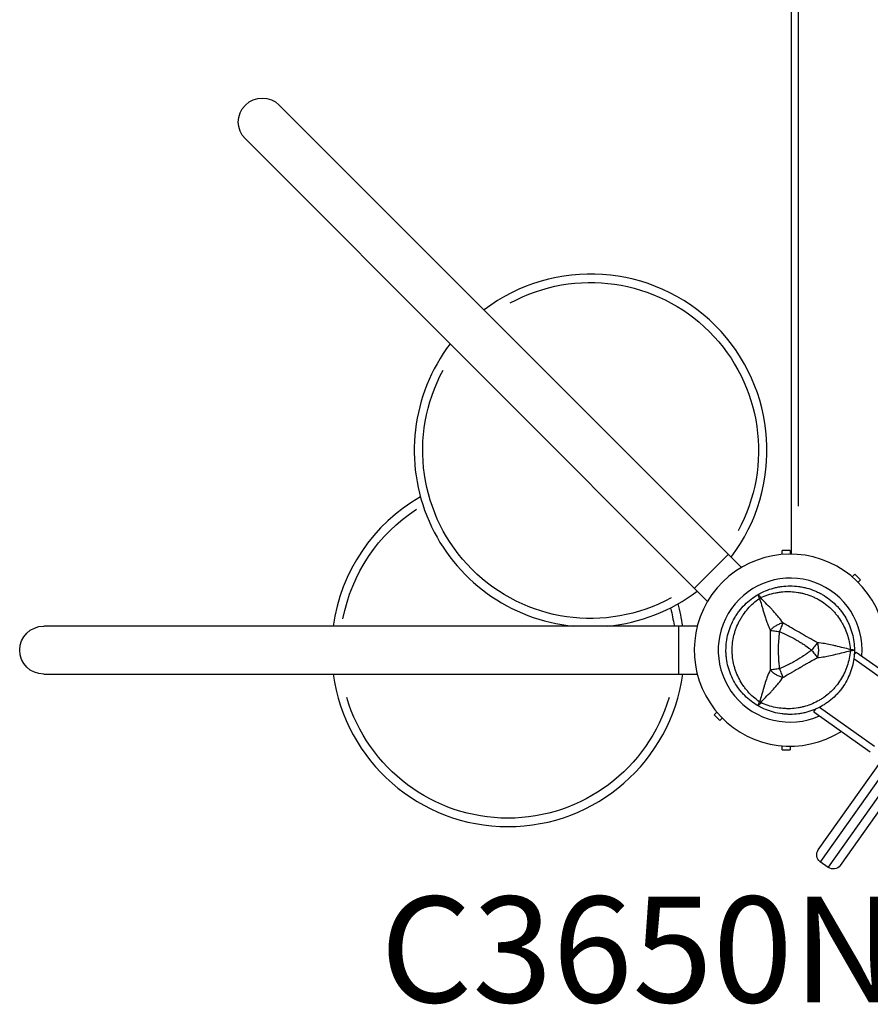
# Model space of a CAD drawing. Units: millimetres. Extents: x 0 to 29700, y 0 to 21000.
# Drawn here: x 11818 to 12421, y 12516 to 13213 of the extents above; entities that cross this region are included whole.
import ezdxf

# ---------------------------------------------------------------- set-up
doc = ezdxf.new("R2010")
doc.units = ezdxf.units.MM
doc.header["$LTSCALE"] = 0.3
doc.layers.add('P001', color=131, linetype='Continuous')
doc.layers.add('P902', color=185, linetype='Continuous')
doc.styles.add('BIGFONT', font='simplex.shx', dxfattribs={"bigfont": 'bigfont.shx'})

msp = doc.modelspace()

# ---------------------------------------------------------------- linework, layer by layer
at = {"layer": 'P001', "extrusion": (-1.22465e-16, -1, 2.96662e-13)}
for p, q in [((12364.84, 12834.9), (12364.84, 13522.84)), ((12369.44, 13485.34), (12369.44, 12868.92)), ((12383.73, 12625.41), (12795.91, 13207.55)), ((12811.41, 13196.57), (12399.24, 12614.43)), ((12329.3, 12825.49), (12001.8, 13152.99)), ((11977.76, 13128.95), (12305.26, 12801.45)), ((12296.1, 12810.9), (12319.85, 12834.64)), ((12363.84, 12837.42), (12358.07, 12837.42)), ((12358.07, 12834.67), (12358.07, 12837.42)), ((12363.84, 12837.42), (12363.84, 12834.91)), ((12407.67, 12818.9), (12409.62, 12820.84)), ((12413.69, 12816.77), (12409.62, 12820.84)), ((12413.69, 12816.77), (12411.92, 12814.99)), ((12298, 12783.91), (11834.84, 12783.91)), ((12284.84, 12750.12), (12284.84, 12783.7)), ((12409.21, 12763.5), (12410.69, 12765.59)), ((12410.69, 12765.59), (12450.68, 12737.28)), ((12447.79, 12733.2), (12408.91, 12760.72)), ((11834.84, 12749.91), (12298, 12749.91)), ((12309.92, 12721.14), (12311.85, 12723.07)), ((12309.92, 12721.14), (12313.99, 12717.06)), ((12380.64, 12723.15), (12382.12, 12725.25)), ((12380.64, 12723.15), (12420.63, 12694.84)), ((12384.64, 12726.45), (12423.52, 12698.92)), ((12315.75, 12718.83), (12313.99, 12717.06)), ((12358.07, 12696.42), (12358.07, 12699.15)), ((12358.07, 12696.42), (12363.84, 12696.42)), ((12363.84, 12698.91), (12363.84, 12696.42)), ((12439.11, 12693.25), (12385.34, 12617.3)), ((12391.05, 12613.25), (12444.83, 12689.21)), ((12390.87, 12613), (12385.16, 12617.05))]:
    msp.add_line(p, q, dxfattribs=at)
at = {"layer": 'P001', "extrusion": (0, 0, -1)}
for centre, radius, start, end in [((-11989.78, 13140.97), 17, 315, 135), ((-12222.42, 12908.33), 119, 61.39189, 208.60811), ((-12222.42, 12908.33), 119, 241.39189, 28.60811), ((-12163.84, 12766.91), 119, 10.78173, 57.01513), ((-12163.84, 12766.91), 119, 165.73487, 171.46827), ((-11834.84, 12766.91), 17, 270, 90), ((-12163.84, 12766.91), 119, 196.39189, 343.60811), ((-12388.63, 12621.95), 6, 305.3, 35.3), ((-12394.34, 12617.9), 6, 215.3, 305.3)]:
    msp.add_arc(centre, radius, start, end, dxfattribs=at)
at = {"layer": 'P001'}
for centre, radius, start, end in [((12222.42, 12908.33), 125, 322.81645, 127.18355), ((12222.42, 12908.33), 125, 142.81645, 264.48487), ((12163.84, 12766.91), 125, 119.74448, 172.18355), ((12363.84, 12766.91), 68, 347.17951, 302.22049), ((12363.84, 12766.91), 51, 355.35077, 294.04923), ((12222.42, 12908.33), 125, 275.51513, 307.18355), ((12363.84, 12766.91), 44.5, 120.41777, 120.41856), ((12163.84, 12766.91), 125, 7.81645, 15.25552), ((12163.84, 12766.91), 125, 187.81645, 352.18355)]:
    msp.add_arc(centre, radius, start, end, dxfattribs=at)
for centre, major_axis, start_param, end_param in [((12346.09, 12797.65), (-8.66, -5), 4.665183, 4.759597), ((12346.09, 12736.17), (8.66, -5), -1.618003, -1.523596)]:
    msp.add_ellipse(centre, major_axis=major_axis, ratio=0.711919, start_param=start_param, end_param=end_param, dxfattribs=at)
at = {"layer": 'P001', "extrusion": (-1.34525e-42, 5.42196e-56, -1)}
msp.add_ellipse((12399.34, 12766.91), major_axis=(0, -10), ratio=0.711918, start_param=4.665182, end_param=4.759597, dxfattribs=at)
at = {"layer": 'P001', "extrusion": (-3.20974e-17, -4.13461e-16, -1)}
msp.add_ellipse((12403.81, 12767.14), major_axis=(5.41, -0.17), ratio=0.080173, start_param=-1.055974, end_param=-0.925629, dxfattribs=at)
at = {"layer": 'P001'}
for points, knots in [([(12341.09, 12806.31), (12342.82, 12807.31), (12344.6, 12808.19), (12346.42, 12808.95), (12348.25, 12809.7), (12350.12, 12810.34), (12352.04, 12810.85), (12353, 12811.11), (12353.97, 12811.34), (12354.95, 12811.53), (12355.93, 12811.73), (12356.91, 12811.89), (12357.9, 12812.02), (12359.87, 12812.28), (12361.84, 12812.41), (12363.81, 12812.41), (12363.82, 12812.41), (12363.83, 12812.41), (12363.84, 12812.41)], [-1, -1, -1, -1, -0.750238, -0.750238, -0.750238, -0.500476, -0.500476, -0.500476, -0.375595, -0.375595, -0.375595, -0.250715, -0.250715, -0.250715, -0.000953, -0.000953, -0.000953, 0, 0, 0, 0]), ([(12363.84, 12812.41), (12365.81, 12812.41), (12367.78, 12812.28), (12369.76, 12812.02), (12370.75, 12811.89), (12371.73, 12811.73), (12372.71, 12811.54), (12373.69, 12811.34), (12374.65, 12811.12), (12375.61, 12810.86), (12377.52, 12810.35), (12379.39, 12809.72), (12381.22, 12808.96), (12382.14, 12808.58), (12383.05, 12808.17), (12383.94, 12807.73), (12384.39, 12807.51), (12384.84, 12807.28), (12385.28, 12807.04), (12385.72, 12806.81), (12386.16, 12806.56), (12386.59, 12806.31), (12388.31, 12805.32), (12389.96, 12804.22), (12391.53, 12803.02), (12393.09, 12801.81), (12394.59, 12800.51), (12396, 12799.1), (12396.7, 12798.39), (12397.39, 12797.66), (12398.05, 12796.91), (12398.71, 12796.16), (12399.33, 12795.39), (12399.94, 12794.61), (12401.14, 12793.04), (12402.24, 12791.39), (12403.23, 12789.68), (12403.73, 12788.82), (12404.19, 12787.95), (12404.64, 12787.05), (12405.08, 12786.16), (12405.49, 12785.24), (12405.87, 12784.32), (12406.64, 12782.48), (12407.27, 12780.6), (12407.78, 12778.7), (12408.29, 12776.79), (12408.68, 12774.86), (12408.94, 12772.88), (12409.2, 12770.91), (12409.34, 12768.91), (12409.34, 12766.91)], [-1, -1, -1, -1, -0.916958, -0.916958, -0.916958, -0.875278, -0.875278, -0.875278, -0.833598, -0.833598, -0.833598, -0.750239, -0.750239, -0.750239, -0.708559, -0.708559, -0.708559, -0.687719, -0.687719, -0.687719, -0.666879, -0.666879, -0.666879, -0.583519, -0.583519, -0.583519, -0.500159, -0.500159, -0.500159, -0.458479, -0.458479, -0.458479, -0.416799, -0.416799, -0.416799, -0.333439, -0.333439, -0.333439, -0.291759, -0.291759, -0.291759, -0.250079, -0.250079, -0.250079, -0.16672, -0.16672, -0.16672, -0.08336, -0.08336, -0.08336, 0, 0, 0, 0]), ([(12318.34, 12766.91), (12318.34, 12768.9), (12318.47, 12770.88), (12318.72, 12772.84), (12318.98, 12774.8), (12319.37, 12776.74), (12319.88, 12778.67), (12320.14, 12779.63), (12320.43, 12780.59), (12320.75, 12781.54), (12321.07, 12782.48), (12321.42, 12783.41), (12321.8, 12784.32), (12322.56, 12786.15), (12323.43, 12787.93), (12324.42, 12789.64), (12324.92, 12790.5), (12325.44, 12791.34), (12325.99, 12792.17), (12326.55, 12793), (12327.13, 12793.82), (12327.74, 12794.61), (12328.95, 12796.19), (12330.26, 12797.68), (12331.65, 12799.07), (12333.05, 12800.47), (12334.53, 12801.77), (12336.11, 12802.99), (12337.69, 12804.2), (12339.36, 12805.32), (12341.09, 12806.31)], [-1, -1, -1, -1, -0.875003, -0.875003, -0.875003, -0.750003, -0.750003, -0.750003, -0.687502, -0.687502, -0.687502, -0.625002, -0.625002, -0.625002, -0.500002, -0.500002, -0.500002, -0.437501, -0.437501, -0.437501, -0.375001, -0.375001, -0.375001, -0.250001, -0.250001, -0.250001, -0.125, -0.125, -0.125, 0, 0, 0, 0]), ([(12342.08, 12803.55), (12341.69, 12804.35), (12341.39, 12805.04), (12341.22, 12805.52), (12341.05, 12806), (12341.01, 12806.27), (12341.09, 12806.31)], [0, 0, 0, 0, 0.499996, 0.499996, 0.499996, 1, 1, 1, 1]), ([(12341.09, 12806.31), (12341.17, 12806.36), (12341.38, 12806.19), (12341.71, 12805.81), (12342.04, 12805.42), (12342.48, 12804.81), (12342.98, 12804.08)], [0, 0, 0, 0, 0.4999988, 0.4999988, 0.4999988, 0.9999991, 0.9999991, 0.9999991, 0.9999991]), ([(12342.98, 12804.08), (12344.67, 12804.86), (12346.37, 12805.53), (12348.1, 12806.09), (12349.82, 12806.66), (12351.57, 12807.12), (12353.34, 12807.48), (12354.23, 12807.66), (12355.12, 12807.81), (12356.02, 12807.94), (12356.92, 12808.07), (12357.82, 12808.17), (12358.71, 12808.24), (12360.5, 12808.39), (12362.28, 12808.43), (12364.06, 12808.36), (12365.84, 12808.29), (12367.62, 12808.11), (12369.39, 12807.83), (12370.27, 12807.69), (12371.16, 12807.52), (12372.03, 12807.33), (12372.9, 12807.13), (12373.76, 12806.91), (12374.61, 12806.67), (12376.31, 12806.18), (12377.98, 12805.59), (12379.61, 12804.9), (12380.42, 12804.55), (12381.23, 12804.18), (12382.03, 12803.78), (12382.43, 12803.58), (12382.83, 12803.37), (12383.22, 12803.16), (12383.62, 12802.95), (12384.01, 12802.73), (12384.39, 12802.51), (12385.93, 12801.62), (12387.41, 12800.65), (12388.82, 12799.58), (12390.23, 12798.52), (12391.58, 12797.37), (12392.87, 12796.13), (12393.51, 12795.51), (12394.14, 12794.87), (12394.74, 12794.21), (12395.35, 12793.55), (12395.93, 12792.88), (12396.49, 12792.19), (12397.61, 12790.81), (12398.65, 12789.37), (12399.6, 12787.86), (12400.07, 12787.11), (12400.53, 12786.34), (12400.96, 12785.55), (12401.39, 12784.76), (12401.81, 12783.95), (12402.19, 12783.14), (12402.97, 12781.51), (12403.64, 12779.84), (12404.21, 12778.14), (12404.78, 12776.43), (12405.26, 12774.69), (12405.63, 12772.9), (12406.01, 12771.12), (12406.28, 12769.28), (12406.45, 12767.43)], [0, 0, 0, 0, 0.0625, 0.0625, 0.0625, 0.125, 0.125, 0.125, 0.15625, 0.15625, 0.15625, 0.1875, 0.1875, 0.1875, 0.25, 0.25, 0.25, 0.3125, 0.3125, 0.3125, 0.34375, 0.34375, 0.34375, 0.375, 0.375, 0.375, 0.4375, 0.4375, 0.4375, 0.46875, 0.46875, 0.46875, 0.484375, 0.484375, 0.484375, 0.5, 0.5, 0.5, 0.5625, 0.5625, 0.5625, 0.625, 0.625, 0.625, 0.65625, 0.65625, 0.65625, 0.6875, 0.6875, 0.6875, 0.75, 0.75, 0.75, 0.78125, 0.78125, 0.78125, 0.8125, 0.8125, 0.8125, 0.875, 0.875, 0.875, 0.9375, 0.9375, 0.9375, 1, 1, 1, 1]), ([(12358.71, 12786.26), (12357.74, 12787.67), (12356.71, 12789.04), (12355.65, 12790.34), (12355.26, 12790.82), (12354.87, 12791.29), (12354.48, 12791.75), (12353.41, 12792.99), (12352.3, 12794.2), (12351.19, 12795.38), (12350.88, 12795.71), (12350.57, 12796.03), (12350.26, 12796.35), (12349.01, 12797.65), (12347.71, 12798.97), (12346.4, 12800.35), (12345.31, 12801.5), (12344.16, 12802.73), (12342.98, 12804.08)], [-1, -1, -1, -1, -0.817154, -0.817154, -0.817154, -0.75, -0.75, -0.75, -0.55398, -0.55398, -0.55398, -0.5, -0.5, -0.5, -0.25, -0.25, -0.25, 0, 0, 0, 0]), ([(12342.07, 12730.26), (12340.56, 12731.34), (12339.13, 12732.48), (12337.77, 12733.69), (12336.42, 12734.9), (12335.15, 12736.18), (12333.95, 12737.53), (12333.35, 12738.21), (12332.77, 12738.91), (12332.21, 12739.62), (12331.65, 12740.34), (12331.12, 12741.07), (12330.61, 12741.81), (12329.58, 12743.28), (12328.66, 12744.81), (12327.83, 12746.38), (12327, 12747.96), (12326.26, 12749.58), (12325.62, 12751.26), (12325.3, 12752.09), (12325.01, 12752.94), (12324.74, 12753.79), (12324.47, 12754.65), (12324.23, 12755.5), (12324.02, 12756.36), (12323.59, 12758.08), (12323.27, 12759.82), (12323.06, 12761.58), (12322.95, 12762.46), (12322.87, 12763.34), (12322.81, 12764.23), (12322.78, 12764.68), (12322.76, 12765.13), (12322.75, 12765.57), (12322.74, 12766.02), (12322.73, 12766.46), (12322.73, 12766.91), (12322.73, 12768.69), (12322.84, 12770.45), (12323.05, 12772.21), (12323.27, 12773.96), (12323.58, 12775.7), (12324.02, 12777.44), (12324.23, 12778.31), (12324.47, 12779.17), (12324.74, 12780.03), (12325.01, 12780.88), (12325.3, 12781.72), (12325.62, 12782.55), (12326.25, 12784.21), (12326.98, 12785.83), (12327.81, 12787.4), (12328.23, 12788.19), (12328.67, 12788.97), (12329.13, 12789.74), (12329.6, 12790.51), (12330.09, 12791.27), (12330.6, 12792.01), (12331.63, 12793.5), (12332.74, 12794.91), (12333.93, 12796.26), (12335.12, 12797.61), (12336.39, 12798.89), (12337.75, 12800.11), (12339.11, 12801.33), (12340.56, 12802.48), (12342.08, 12803.55)], [0, 0, 0, 0, 0.0625, 0.0625, 0.0625, 0.125, 0.125, 0.125, 0.15625, 0.15625, 0.15625, 0.1875, 0.1875, 0.1875, 0.25, 0.25, 0.25, 0.3125, 0.3125, 0.3125, 0.34375, 0.34375, 0.34375, 0.375, 0.375, 0.375, 0.4375, 0.4375, 0.4375, 0.46875, 0.46875, 0.46875, 0.484375, 0.484375, 0.484375, 0.5, 0.5, 0.5, 0.5625, 0.5625, 0.5625, 0.625, 0.625, 0.625, 0.65625, 0.65625, 0.65625, 0.6875, 0.6875, 0.6875, 0.75, 0.75, 0.75, 0.78125, 0.78125, 0.78125, 0.8125, 0.8125, 0.8125, 0.875, 0.875, 0.875, 0.9375, 0.9375, 0.9375, 1, 1, 1, 1]), ([(12342.08, 12803.55), (12342.51, 12802.29), (12343.02, 12800.72), (12343.62, 12798.71), (12343.86, 12797.91), (12344.11, 12797.05), (12344.39, 12796.1), (12344.63, 12795.25), (12344.9, 12794.34), (12345.19, 12793.35), (12345.47, 12792.4), (12345.76, 12791.44), (12346.07, 12790.44), (12346.39, 12789.45), (12346.72, 12788.44), (12347.09, 12787.4), (12347.45, 12786.38), (12347.85, 12785.33), (12348.28, 12784.25), (12348.71, 12783.2), (12349.18, 12782.12), (12349.69, 12781.02)], [0.0000009, 0.0000009, 0.0000009, 0.0000009, 0.285581, 0.285581, 0.285581, 0.3985074, 0.3985074, 0.3985074, 0.5, 0.5, 0.5, 0.6249867, 0.6249867, 0.6249867, 0.75, 0.75, 0.75, 0.8764036, 0.8764036, 0.8764036, 0.9999909, 0.9999909, 0.9999909, 0.9999909]), ([(12358.71, 12786.26), (12357.94, 12786.04), (12357.14, 12785.78), (12356.31, 12785.44), (12355.49, 12785.11), (12354.65, 12784.7), (12353.84, 12784.23), (12353.03, 12783.76), (12352.25, 12783.24), (12351.55, 12782.69), (12350.85, 12782.15), (12350.22, 12781.58), (12349.69, 12781.02)], [-0.999984, -0.999984, -0.999984, -0.999984, -0.75001, -0.75001, -0.75001, -0.4999995, -0.4999995, -0.4999995, -0.249989, -0.249989, -0.249989, -0.0000129, -0.0000129, -0.0000129, -0.0000129]), ([(12358.71, 12786.26), (12358.37, 12785.4), (12357.98, 12784.41), (12357.56, 12783.35), (12357.14, 12782.29), (12356.69, 12781.15), (12356.25, 12780.05)], [0.0000278, 0.0000278, 0.0000278, 0.0000278, 0.5000063, 0.5000063, 0.5000063, 1, 1, 1, 1]), ([(12383.16, 12772.14), (12382.22, 12772.66), (12381.16, 12773.28), (12379.98, 12773.95), (12379.59, 12774.17), (12379.07, 12774.46), (12378.44, 12774.82), (12377.68, 12775.24), (12377.18, 12775.52), (12376.93, 12775.66), (12376.05, 12776.16), (12375.07, 12776.71), (12374.01, 12777.31), (12373.67, 12777.5), (12373.16, 12777.8), (12372.47, 12778.19), (12371.79, 12778.59), (12371.26, 12778.89), (12370.88, 12779.11), (12370.87, 12779.12), (12370.86, 12779.12), (12370.86, 12779.12), (12370.45, 12779.36), (12369.93, 12779.66), (12369.28, 12780.03), (12368.48, 12780.5), (12367.97, 12780.8), (12367.75, 12780.93), (12366.68, 12781.55), (12365.71, 12782.12), (12364.85, 12782.64), (12364.55, 12782.82), (12364.06, 12783.11), (12363.36, 12783.52), (12362.72, 12783.9), (12362.21, 12784.2), (12361.85, 12784.42), (12360.67, 12785.11), (12359.61, 12785.71), (12358.71, 12786.26)], [0, 0, 0, 0, 0.125, 0.125, 0.125, 0.1875, 0.1875, 0.1875, 0.25, 0.25, 0.25, 0.375, 0.375, 0.375, 0.4375, 0.4375, 0.4375, 0.5, 0.5, 0.5, 0.50091, 0.50091, 0.50091, 0.5625, 0.5625, 0.5625, 0.625, 0.625, 0.625, 0.75, 0.75, 0.75, 0.8125, 0.8125, 0.8125, 0.875, 0.875, 0.875, 1, 1, 1, 1]), ([(12349.69, 12781.02), (12349.66, 12778.6), (12349.69, 12776.25), (12349.71, 12773.91), (12349.73, 12771.57), (12349.75, 12769.25), (12349.75, 12766.93), (12349.75, 12764.61), (12349.73, 12762.3), (12349.71, 12759.95), (12349.69, 12757.61), (12349.66, 12755.24), (12349.64, 12752.8)], [0, 0, 0, 0, 0.249992, 0.249992, 0.249992, 0.5, 0.5, 0.5, 0.750008, 0.750008, 0.750008, 1, 1, 1, 1]), ([(12349.69, 12781.02), (12350.56, 12780.89), (12351.61, 12780.73), (12352.74, 12780.57), (12353.87, 12780.4), (12355.08, 12780.22), (12356.25, 12780.05)], [-0.9999846, -0.9999846, -0.9999846, -0.9999846, -0.4999956, -0.4999956, -0.4999956, 0, 0, 0, 0]), ([(12356.25, 12780.05), (12355.93, 12777.84), (12355.71, 12775.66), (12355.57, 12773.52), (12355.57, 12773.48), (12355.56, 12773.41), (12355.55, 12773.29), (12355.54, 12773.17), (12355.54, 12773.06), (12355.53, 12772.97), (12355.51, 12772.64), (12355.5, 12772.33), (12355.48, 12772.04), (12355.44, 12771.23), (12355.41, 12770.4), (12355.39, 12769.57), (12355.37, 12768.69), (12355.36, 12767.81), (12355.36, 12766.93), (12355.36, 12762.92), (12355.54, 12760.74), (12355.56, 12760.38), (12355.56, 12760.36), (12355.57, 12760.34), (12355.57, 12760.33), (12355.57, 12760.33), (12355.57, 12760.33), (12355.57, 12760.31), (12355.57, 12760.29), (12355.57, 12760.28), (12355.57, 12760.27), (12355.57, 12760.22), (12355.58, 12760.16), (12355.58, 12760.1), (12355.59, 12759.94), (12355.6, 12759.73), (12355.62, 12759.48), (12355.64, 12759.27), (12355.66, 12758.93), (12355.71, 12758.46), (12355.76, 12757.84), (12355.81, 12757.37), (12355.84, 12757.05), (12355.98, 12755.77), (12356.12, 12754.68), (12356.25, 12753.77)], [-1, -1, -1, -1, -0.75, -0.75, -0.75, -0.73125, -0.73125, -0.73125, -0.7125, -0.7125, -0.7125, -0.675, -0.675, -0.675, -0.6, -0.6, -0.6, -0.5, -0.5, -0.5, -0.266294, -0.266294, -0.266294, -0.25, -0.25, -0.25, -0.242188, -0.242188, -0.242188, -0.234375, -0.234375, -0.234375, -0.21875, -0.21875, -0.21875, -0.1875, -0.1875, -0.1875, -0.15625, -0.15625, -0.15625, -0.125, -0.125, -0.125, 0, 0, 0, 0]), ([(12356.25, 12780.05), (12358.29, 12779.24), (12360.28, 12778.34), (12362.25, 12777.38), (12364.21, 12776.41), (12366.15, 12775.37), (12368.06, 12774.27), (12369.15, 12773.63), (12369.98, 12773.14), (12370.54, 12772.79), (12371.62, 12772.13), (12372.19, 12771.76), (12372.29, 12771.7), (12372.97, 12771.26), (12373.43, 12770.95), (12373.66, 12770.79), (12373.71, 12770.75), (12374.88, 12770.01), (12377.06, 12768.4), (12377.64, 12767.97), (12378.29, 12767.48), (12379.01, 12766.91)], [0, 0, 0, 0, 0.250103, 0.250103, 0.250103, 0.5, 0.5, 0.5, 0.5625, 0.5625, 0.5625, 0.625, 0.625, 0.625, 0.75, 0.75, 0.75, 0.947393, 0.947393, 0.947393, 1, 1, 1, 1]), ([(12383.16, 12772.14), (12382.58, 12771.42), (12381.92, 12770.59), (12381.21, 12769.69), (12380.5, 12768.8), (12379.74, 12767.84), (12379.01, 12766.91)], [-0.9999289, -0.9999289, -0.9999289, -0.9999289, -0.4999985, -0.4999985, -0.4999985, -0.0000238, -0.0000238, -0.0000238, -0.0000238]), ([(12383.16, 12772.14), (12383.35, 12771.37), (12383.53, 12770.54), (12383.65, 12769.66), (12383.77, 12768.78), (12383.84, 12767.84), (12383.84, 12766.91), (12383.84, 12765.98), (12383.77, 12765.04), (12383.65, 12764.16), (12383.53, 12763.28), (12383.35, 12762.45), (12383.16, 12761.67)], [0.0000395, 0.0000395, 0.0000395, 0.0000395, 0.2499929, 0.2499929, 0.2499929, 0.5000001, 0.5000001, 0.5000001, 0.7500074, 0.7500074, 0.7500074, 0.9999605, 0.9999605, 0.9999605, 0.9999605]), ([(12406.45, 12767.43), (12404.7, 12767.78), (12403.05, 12768.16), (12401.51, 12768.53), (12399.67, 12768.97), (12397.88, 12769.44), (12396.12, 12769.87), (12395.69, 12769.98), (12395.26, 12770.08), (12394.82, 12770.19), (12393.24, 12770.57), (12391.64, 12770.92), (12390.03, 12771.22), (12389.43, 12771.33), (12388.83, 12771.44), (12388.22, 12771.53), (12386.56, 12771.8), (12384.87, 12772.01), (12383.16, 12772.14)], [-1, -1, -1, -1, -0.75, -0.75, -0.75, -0.5, -0.5, -0.5, -0.446138, -0.446138, -0.446138, -0.25, -0.25, -0.25, -0.182947, -0.182947, -0.182947, 0, 0, 0, 0]), ([(12341.09, 12727.51), (12339.36, 12728.51), (12337.71, 12729.61), (12336.14, 12730.81), (12334.57, 12732.01), (12333.09, 12733.31), (12331.68, 12734.72), (12330.98, 12735.42), (12330.29, 12736.15), (12329.64, 12736.9), (12328.98, 12737.65), (12328.34, 12738.42), (12327.74, 12739.21), (12326.53, 12740.79), (12325.43, 12742.43), (12324.44, 12744.14), (12323.46, 12745.85), (12322.57, 12747.63), (12321.81, 12749.48), (12321.43, 12750.4), (12321.07, 12751.34), (12320.75, 12752.28), (12320.43, 12753.22), (12320.15, 12754.17), (12319.89, 12755.13), (12319.38, 12757.04), (12318.99, 12758.98), (12318.73, 12760.94), (12318.6, 12761.93), (12318.5, 12762.92), (12318.44, 12763.91), (12318.4, 12764.41), (12318.38, 12764.91), (12318.36, 12765.41), (12318.35, 12765.91), (12318.34, 12766.41), (12318.34, 12766.91)], [-1, -1, -1, -1, -0.875, -0.875, -0.875, -0.750001, -0.750001, -0.750001, -0.687501, -0.687501, -0.687501, -0.625001, -0.625001, -0.625001, -0.500002, -0.500002, -0.500002, -0.375002, -0.375002, -0.375002, -0.312502, -0.312502, -0.312502, -0.250003, -0.250003, -0.250003, -0.125003, -0.125003, -0.125003, -0.062503, -0.062503, -0.062503, -0.031253, -0.031253, -0.031253, 0, 0, 0, 0]), ([(12406.45, 12766.39), (12406.28, 12764.54), (12406.01, 12762.73), (12405.64, 12760.95), (12405.27, 12759.17), (12404.8, 12757.43), (12404.22, 12755.71), (12403.93, 12754.86), (12403.62, 12754), (12403.28, 12753.16), (12402.94, 12752.32), (12402.58, 12751.5), (12402.19, 12750.68), (12401.42, 12749.06), (12400.57, 12747.5), (12399.62, 12745.99), (12398.67, 12744.48), (12397.63, 12743.03), (12396.5, 12741.64), (12395.93, 12740.95), (12395.35, 12740.27), (12394.74, 12739.61), (12394.14, 12738.95), (12393.52, 12738.32), (12392.88, 12737.7), (12391.61, 12736.47), (12390.26, 12735.33), (12388.85, 12734.26), (12388.14, 12733.73), (12387.41, 12733.21), (12386.67, 12732.72), (12386.3, 12732.47), (12385.92, 12732.23), (12385.54, 12732), (12385.16, 12731.76), (12384.78, 12731.53), (12384.39, 12731.31), (12382.85, 12730.42), (12381.27, 12729.63), (12379.64, 12728.94), (12378.02, 12728.25), (12376.35, 12727.65), (12374.63, 12727.16), (12373.77, 12726.91), (12372.9, 12726.69), (12372.03, 12726.49), (12371.16, 12726.3), (12370.28, 12726.13), (12369.41, 12725.99), (12367.65, 12725.71), (12365.88, 12725.53), (12364.1, 12725.46), (12363.21, 12725.43), (12362.32, 12725.42), (12361.42, 12725.44), (12360.52, 12725.46), (12359.61, 12725.51), (12358.71, 12725.58), (12356.91, 12725.72), (12355.14, 12725.98), (12353.37, 12726.33), (12351.61, 12726.69), (12349.87, 12727.15), (12348.13, 12727.72), (12346.39, 12728.29), (12344.67, 12728.97), (12342.98, 12729.74)], [0, 0, 0, 0, 0.0625, 0.0625, 0.0625, 0.125, 0.125, 0.125, 0.15625, 0.15625, 0.15625, 0.1875, 0.1875, 0.1875, 0.25, 0.25, 0.25, 0.3125, 0.3125, 0.3125, 0.34375, 0.34375, 0.34375, 0.375, 0.375, 0.375, 0.4375, 0.4375, 0.4375, 0.46875, 0.46875, 0.46875, 0.484375, 0.484375, 0.484375, 0.5, 0.5, 0.5, 0.5625, 0.5625, 0.5625, 0.625, 0.625, 0.625, 0.65625, 0.65625, 0.65625, 0.6875, 0.6875, 0.6875, 0.75, 0.75, 0.75, 0.78125, 0.78125, 0.78125, 0.8125, 0.8125, 0.8125, 0.875, 0.875, 0.875, 0.9375, 0.9375, 0.9375, 1, 1, 1, 1]), ([(12379.01, 12766.91), (12378.29, 12766.34), (12377.42, 12765.67), (12376.37, 12764.91), (12376.11, 12764.72), (12375.72, 12764.45), (12375.22, 12764.09), (12374.84, 12763.82), (12374.55, 12763.63), (12374.38, 12763.51), (12374.17, 12763.37), (12374, 12763.25), (12373.86, 12763.16), (12373.81, 12763.13), (12373.76, 12763.1), (12373.72, 12763.07), (12373.71, 12763.06), (12373.7, 12763.05), (12373.68, 12763.04), (12373.67, 12763.04), (12373.67, 12763.03), (12373.66, 12763.03), (12373.53, 12762.94), (12371.89, 12761.79), (12368.6, 12759.87), (12368.42, 12759.77), (12368.24, 12759.66), (12368.06, 12759.55), (12367.29, 12759.11), (12366.52, 12758.68), (12365.75, 12758.26), (12365.03, 12757.87), (12364.3, 12757.48), (12363.57, 12757.11), (12363.31, 12756.97), (12363.04, 12756.83), (12362.74, 12756.69), (12362.66, 12756.65), (12362.57, 12756.6), (12362.45, 12756.55), (12362.35, 12756.49), (12362.28, 12756.46), (12362.25, 12756.44), (12360.32, 12755.49), (12358.32, 12754.59), (12356.25, 12753.77)], [0, 0, 0, 0, 0.125, 0.125, 0.125, 0.15625, 0.15625, 0.15625, 0.1875, 0.1875, 0.1875, 0.21875, 0.21875, 0.21875, 0.234375, 0.234375, 0.234375, 0.242188, 0.242188, 0.242188, 0.25, 0.25, 0.25, 0.487242, 0.487242, 0.487242, 0.5, 0.5, 0.5, 0.6, 0.6, 0.6, 0.675, 0.675, 0.675, 0.7125, 0.7125, 0.7125, 0.73125, 0.73125, 0.73125, 0.75, 0.75, 0.75, 1, 1, 1, 1]), ([(12409.34, 12766.91), (12409.34, 12764.91), (12409.21, 12762.93), (12408.95, 12760.97), (12408.69, 12759.01), (12408.31, 12757.08), (12407.79, 12755.16), (12407.54, 12754.2), (12407.25, 12753.24), (12406.93, 12752.3), (12406.61, 12751.35), (12406.25, 12750.42), (12405.87, 12749.5), (12405.11, 12747.66), (12404.24, 12745.89), (12403.25, 12744.18), (12402.26, 12742.47), (12401.16, 12740.81), (12399.95, 12739.23), (12399.34, 12738.44), (12398.7, 12737.66), (12398.05, 12736.91), (12397.39, 12736.16), (12396.71, 12735.44), (12396.02, 12734.74), (12394.62, 12733.34), (12393.13, 12732.04), (12391.56, 12730.83), (12390.77, 12730.23), (12389.96, 12729.65), (12389.13, 12729.09), (12388.72, 12728.81), (12388.3, 12728.54), (12387.87, 12728.28), (12387.45, 12728.01), (12387.02, 12727.75), (12386.59, 12727.51), (12384.86, 12726.51), (12383.09, 12725.64), (12381.26, 12724.88), (12379.44, 12724.12), (12377.56, 12723.48), (12375.63, 12722.97), (12374.67, 12722.71), (12373.69, 12722.48), (12372.71, 12722.28), (12371.73, 12722.09), (12370.75, 12721.93), (12369.77, 12721.8), (12367.81, 12721.54), (12365.84, 12721.41), (12363.86, 12721.41), (12363.85, 12721.41), (12363.84, 12721.41), (12363.84, 12721.41)], [-1, -1, -1, -1, -0.916691, -0.916691, -0.916691, -0.833383, -0.833383, -0.833383, -0.791728, -0.791728, -0.791728, -0.750074, -0.750074, -0.750074, -0.666765, -0.666765, -0.666765, -0.583456, -0.583456, -0.583456, -0.541802, -0.541802, -0.541802, -0.500148, -0.500148, -0.500148, -0.416839, -0.416839, -0.416839, -0.375185, -0.375185, -0.375185, -0.354358, -0.354358, -0.354358, -0.33353, -0.33353, -0.33353, -0.250222, -0.250222, -0.250222, -0.166913, -0.166913, -0.166913, -0.125259, -0.125259, -0.125259, -0.083604, -0.083604, -0.083604, -0.000296, -0.000296, -0.000296, 0, 0, 0, 0]), ([(12379.01, 12766.91), (12379.74, 12765.98), (12380.5, 12765.02), (12381.21, 12764.13), (12381.92, 12763.23), (12382.58, 12762.4), (12383.16, 12761.67)], [-1, -1, -1, -1, -0.5000128, -0.5000128, -0.5000128, -0.0000704, -0.0000704, -0.0000704, -0.0000704]), ([(12383.16, 12761.67), (12384.87, 12761.81), (12386.56, 12762.02), (12388.22, 12762.28), (12388.83, 12762.38), (12389.43, 12762.49), (12390.03, 12762.6), (12391.64, 12762.9), (12393.24, 12763.25), (12394.82, 12763.63), (12395.25, 12763.73), (12395.69, 12763.84), (12396.12, 12763.95), (12397.88, 12764.38), (12399.67, 12764.85), (12401.51, 12765.29), (12403.05, 12765.66), (12404.7, 12766.04), (12406.45, 12766.39)], [-1, -1, -1, -1, -0.817094, -0.817094, -0.817094, -0.75, -0.75, -0.75, -0.553961, -0.553961, -0.553961, -0.5, -0.5, -0.5, -0.25, -0.25, -0.25, 0, 0, 0, 0]), ([(12409.34, 12766.91), (12409.34, 12766.82), (12409.09, 12766.72), (12408.59, 12766.63), (12408.09, 12766.54), (12407.34, 12766.45), (12406.45, 12766.39)], [0, 0, 0, 0, 0.500001, 0.500001, 0.500001, 0.9999989, 0.9999989, 0.9999989, 0.9999989]), ([(12407.1, 12767.38), (12407.7, 12767.32), (12408.21, 12767.26), (12408.59, 12767.19), (12409.09, 12767.1), (12409.34, 12767), (12409.34, 12766.91)], [0, 0, 0, 0, 0.426788, 0.426788, 0.426788, 1, 1, 1, 1]), ([(12358.71, 12747.56), (12359.71, 12748.16), (12360.92, 12748.85), (12362.29, 12749.66), (12362.49, 12749.78), (12363.06, 12750.12), (12364.01, 12750.68), (12364.3, 12750.86), (12364.58, 12751.02), (12364.84, 12751.18), (12365.13, 12751.35), (12365.4, 12751.51), (12365.66, 12751.66), (12366.37, 12752.08), (12367.21, 12752.58), (12368.18, 12753.14), (12369.78, 12754.08), (12370.68, 12754.59), (12370.86, 12754.7), (12370.86, 12754.7), (12370.87, 12754.7), (12370.88, 12754.71), (12371.27, 12754.94), (12371.8, 12755.24), (12372.47, 12755.63), (12373.2, 12756.04), (12373.71, 12756.34), (12374.01, 12756.51), (12375.09, 12757.12), (12376.06, 12757.67), (12376.93, 12758.16), (12377.19, 12758.3), (12377.69, 12758.58), (12378.44, 12759), (12379.07, 12759.36), (12379.59, 12759.65), (12379.97, 12759.87), (12381.16, 12760.54), (12382.22, 12761.16), (12383.16, 12761.67)], [0, 0, 0, 0, 0.142857, 0.142857, 0.142857, 0.214286, 0.214286, 0.214286, 0.248411, 0.248411, 0.248411, 0.285714, 0.285714, 0.285714, 0.392857, 0.392857, 0.392857, 0.496029, 0.496029, 0.496029, 0.5, 0.5, 0.5, 0.5625, 0.5625, 0.5625, 0.625, 0.625, 0.625, 0.75, 0.75, 0.75, 0.8125, 0.8125, 0.8125, 0.875, 0.875, 0.875, 1, 1, 1, 1]), ([(12349.64, 12752.8), (12348.91, 12751.24), (12348.24, 12749.67), (12347.64, 12748.11), (12347.42, 12747.53), (12347.21, 12746.96), (12347.01, 12746.38), (12346.46, 12744.84), (12345.97, 12743.28), (12345.51, 12741.72), (12345.38, 12741.29), (12345.25, 12740.86), (12345.13, 12740.43), (12344.63, 12738.69), (12344.14, 12736.91), (12343.6, 12735.09), (12343.15, 12733.57), (12342.65, 12731.96), (12342.07, 12730.26)], [-1, -1, -1, -1, -0.817151, -0.817151, -0.817151, -0.75, -0.75, -0.75, -0.55398, -0.55398, -0.55398, -0.5, -0.5, -0.5, -0.25, -0.25, -0.25, 0, 0, 0, 0]), ([(12356.25, 12753.77), (12355.08, 12753.6), (12353.87, 12753.42), (12352.74, 12753.25), (12351.61, 12753.09), (12350.56, 12752.93), (12349.64, 12752.8)], [-1, -1, -1, -1, -0.5000013, -0.5000013, -0.5000013, -0.0000226, -0.0000226, -0.0000226, -0.0000226]), ([(12349.64, 12752.8), (12350.22, 12752.24), (12350.85, 12751.67), (12351.55, 12751.13), (12352.25, 12750.58), (12353.03, 12750.06), (12353.84, 12749.59), (12354.65, 12749.12), (12355.49, 12748.71), (12356.31, 12748.38), (12357.14, 12748.04), (12357.94, 12747.78), (12358.71, 12747.56)], [-0.9999937, -0.9999937, -0.9999937, -0.9999937, -0.7500145, -0.7500145, -0.7500145, -0.5000048, -0.5000048, -0.5000048, -0.2499951, -0.2499951, -0.2499951, -0.0000394, -0.0000394, -0.0000394, -0.0000394]), ([(12356.25, 12753.77), (12356.69, 12752.67), (12357.14, 12751.53), (12357.56, 12750.47), (12357.98, 12749.41), (12358.37, 12748.42), (12358.71, 12747.56)], [0, 0, 0, 0, 0.4999869, 0.4999869, 0.4999869, 0.9999298, 0.9999298, 0.9999298, 0.9999298]), ([(12342.98, 12729.74), (12344.16, 12731.09), (12345.31, 12732.32), (12346.4, 12733.47), (12347.71, 12734.85), (12349.01, 12736.17), (12350.26, 12737.47), (12350.57, 12737.79), (12350.88, 12738.11), (12351.18, 12738.44), (12352.3, 12739.62), (12353.41, 12740.83), (12354.48, 12742.07), (12354.87, 12742.53), (12355.26, 12743), (12355.65, 12743.48), (12356.71, 12744.78), (12357.74, 12746.15), (12358.71, 12747.56)], [-1, -1, -1, -1, -0.75, -0.75, -0.75, -0.5, -0.5, -0.5, -0.446138, -0.446138, -0.446138, -0.25, -0.25, -0.25, -0.182947, -0.182947, -0.182947, 0, 0, 0, 0]), ([(12341.09, 12727.51), (12341.01, 12727.55), (12341.05, 12727.82), (12341.22, 12728.3), (12341.39, 12728.78), (12341.69, 12729.47), (12342.07, 12730.26)], [0, 0, 0, 0, 0.5000023, 0.5000023, 0.5000023, 0.9999992, 0.9999992, 0.9999992, 0.9999992]), ([(12342.98, 12729.74), (12342.48, 12729.01), (12342.04, 12728.4), (12341.71, 12728.01), (12341.38, 12727.63), (12341.17, 12727.46), (12341.09, 12727.51)], [0.0000057, 0.0000057, 0.0000057, 0.0000057, 0.4999994, 0.4999994, 0.4999994, 1, 1, 1, 1]), ([(12363.84, 12721.41), (12362.85, 12721.41), (12361.87, 12721.44), (12360.88, 12721.51), (12359.89, 12721.57), (12358.89, 12721.67), (12357.9, 12721.8), (12355.92, 12722.06), (12353.98, 12722.45), (12352.07, 12722.96), (12350.17, 12723.47), (12348.3, 12724.1), (12346.46, 12724.86), (12344.62, 12725.62), (12342.82, 12726.51), (12341.09, 12727.51)], [-1, -1, -1, -1, -0.875777, -0.875777, -0.875777, -0.750666, -0.750666, -0.750666, -0.500444, -0.500444, -0.500444, -0.250222, -0.250222, -0.250222, 0, 0, 0, 0])]:
    msp.add_open_spline(points, degree=3, knots=knots, dxfattribs=at)

# ---------------------------------------------------------------- texts
at = {"layer": 'P902', "style": 'BIGFONT'}
msp.add_text('C3650N', height=75, dxfattribs=at).set_placement((12073.3, 12517.4))

doc.saveas('drawing.dxf')
